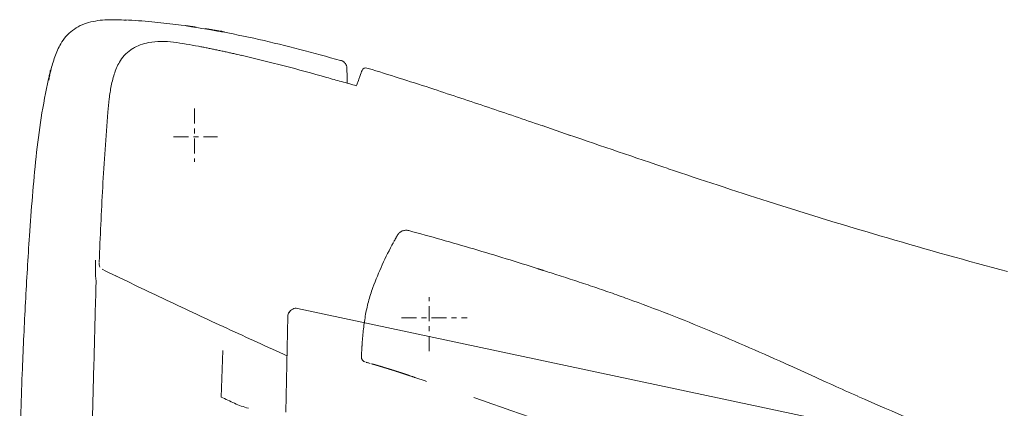
# Model space of a CAD drawing. Units: inches. Extents: x 2222 to 5710, y 895 to 4406.
# Drawn here: x 3021 to 3218, y 2184 to 2262 of the extents above; entities that cross this region are included whole.
import ezdxf

# ---------------------------------------------------------------- set-up
doc = ezdxf.new("R2010")
doc.units = ezdxf.units.IN
doc.header["$MEASUREMENT"] = 0
doc.linetypes.add('CENTER', pattern=[6, 3, -1, 1, -1])
doc.linetypes.add('DASHED', pattern=[3, 2, -1])
for name, color, linetype in [('1', 3, 'Continuous'), ('203', 7, 'Continuous'), ('205', 7, 'Continuous')]:
    doc.layers.add(name, color=color, linetype=linetype)
doc.layers.add('左側面_便座', color=7, linetype='Continuous', true_color=0xffffff)

msp = doc.modelspace()

# ---------------------------------------------------------------- linework, layer by layer
at = {"layer": '1', "color": 7, "linetype": 'Continuous', "lineweight": 18}
for p, q in [((3054.25, 2260.93), (3054.06, 2260.95)), ((3054.25, 2260.93), (3054.15, 2260.95)), ((3054.35, 2260.92), (3054.25, 2260.93)), ((3054.43, 2260.9), (3054.25, 2260.93)), ((3054.46, 2260.9), (3054.35, 2260.92)), ((3054.61, 2260.88), (3054.43, 2260.9)), ((3054.58, 2260.88), (3054.46, 2260.9)), ((3054.66, 2260.87), (3054.55, 2260.89)), ((3054.69, 2260.87), (3054.58, 2260.88)), ((3054.79, 2260.85), (3054.61, 2260.88)), ((3054.78, 2260.85), (3054.66, 2260.87)), ((3054.8, 2260.85), (3054.69, 2260.87)), ((3054.9, 2260.84), (3054.78, 2260.85)), ((3054.98, 2260.83), (3054.79, 2260.85)), ((3055.01, 2260.82), (3054.9, 2260.84)), ((3055.08, 2260.81), (3054.96, 2260.83)), ((3055.16, 2260.8), (3054.98, 2260.83)), ((3055.13, 2260.8), (3055.01, 2260.82)), ((3055.19, 2260.8), (3055.08, 2260.81)), ((3055.24, 2260.79), (3055.13, 2260.8)), ((3055.34, 2260.77), (3055.16, 2260.8)), ((3055.3, 2260.78), (3055.19, 2260.8)), ((3055.36, 2260.77), (3055.24, 2260.79)), ((3055.41, 2260.76), (3055.3, 2260.78)), ((3055.52, 2260.75), (3055.34, 2260.77)), ((3055.47, 2260.75), (3055.36, 2260.77)), ((3055.52, 2260.75), (3055.41, 2260.76)), ((3055.59, 2260.73), (3055.47, 2260.75)), ((3055.62, 2260.73), (3055.52, 2260.75)), ((3055.71, 2260.72), (3055.52, 2260.75)), ((3055.71, 2260.72), (3055.59, 2260.73)), ((3056.16, 2260.65), (3055.97, 2260.68)), ((3056.16, 2260.65), (3055.97, 2260.68)), ((3058.39, 2260.27), (3058.11, 2260.31)), ((3058.39, 2260.27), (3058.12, 2260.32)), ((3058.3, 2260.31), (3058.19, 2260.33)), ((3058.45, 2260.29), (3058.3, 2260.31)), ((3058.5, 2260.28), (3058.38, 2260.3)), ((3058.52, 2260.26), (3058.39, 2260.28)), ((3058.52, 2260.25), (3058.39, 2260.27)), ((3058.53, 2260.25), (3058.39, 2260.27)), ((3058.61, 2260.26), (3058.45, 2260.29)), ((3058.63, 2260.26), (3058.5, 2260.28)), ((3058.66, 2260.24), (3058.52, 2260.26)), ((3058.66, 2260.22), (3058.52, 2260.25)), ((3058.67, 2260.23), (3058.53, 2260.25)), ((3058.8, 2260.23), (3058.61, 2260.26)), ((3058.75, 2260.24), (3058.63, 2260.26)), ((3058.8, 2260.21), (3058.66, 2260.24)), ((3058.8, 2260.2), (3058.66, 2260.22)), ((3058.81, 2260.2), (3058.67, 2260.23)), ((3058.87, 2260.22), (3058.75, 2260.24)), ((3058.99, 2260.2), (3058.8, 2260.23)), ((3058.94, 2260.19), (3058.8, 2260.21)), ((3058.94, 2260.18), (3058.8, 2260.2)), ((3058.95, 2260.18), (3058.81, 2260.2)), ((3059, 2260.2), (3058.87, 2260.22)), ((3058.99, 2260.19), (3058.87, 2260.21)), ((3059.08, 2260.16), (3058.94, 2260.19)), ((3059.08, 2260.15), (3058.94, 2260.18)), ((3059.09, 2260.16), (3058.95, 2260.18)), ((3059.18, 2260.16), (3058.99, 2260.2)), ((3059.13, 2260.17), (3058.99, 2260.19)), ((3059.12, 2260.17), (3059, 2260.2)), ((3059.22, 2260.14), (3059.08, 2260.16)), ((3059.22, 2260.13), (3059.08, 2260.15)), ((3059.23, 2260.13), (3059.09, 2260.16)), ((3059.25, 2260.15), (3059.12, 2260.17)), ((3059.28, 2260.14), (3059.13, 2260.17)), ((3059.36, 2260.12), (3059.22, 2260.14)), ((3059.36, 2260.1), (3059.22, 2260.13)), ((3059.37, 2260.11), (3059.23, 2260.13)), ((3059.37, 2260.13), (3059.25, 2260.15)), ((3059.43, 2260.12), (3059.28, 2260.14)), ((3059.56, 2260.09), (3059.31, 2260.14)), ((3059.5, 2260.09), (3059.36, 2260.12)), ((3059.5, 2260.08), (3059.36, 2260.1)), ((3059.5, 2260.11), (3059.37, 2260.13)), ((3059.5, 2260.08), (3059.37, 2260.11)), ((3059.58, 2260.09), (3059.43, 2260.12)), ((3059.62, 2260.09), (3059.5, 2260.11)), ((3059.64, 2260.07), (3059.5, 2260.09)), ((3059.64, 2260.06), (3059.5, 2260.08)), ((3059.64, 2260.06), (3059.5, 2260.08)), ((3059.78, 2260.04), (3059.64, 2260.07)), ((3059.78, 2260.03), (3059.64, 2260.06)), ((3059.78, 2260.03), (3059.64, 2260.06)), ((3059.86, 2260.04), (3059.75, 2260.06)), ((3059.92, 2260.02), (3059.78, 2260.04)), ((3059.92, 2260.01), (3059.78, 2260.03)), ((3059.92, 2260.01), (3059.78, 2260.03)), ((3060, 2260.01), (3059.86, 2260.04)), ((3060.04, 2260.02), (3059.92, 2260.04)), ((3060.06, 2259.99), (3059.92, 2260.02)), ((3060.06, 2259.98), (3059.92, 2260.01)), ((3060.06, 2259.99), (3059.92, 2260.01)), ((3060.18, 2259.98), (3060, 2260.01)), ((3060.16, 2259.99), (3060.04, 2260.02)), ((3060.2, 2259.96), (3060.06, 2259.99)), ((3060.2, 2259.97), (3060.06, 2259.99)), ((3060.2, 2259.96), (3060.06, 2259.98)), ((3060.27, 2259.97), (3060.16, 2259.99)), ((3060.38, 2259.94), (3060.18, 2259.98)), ((3060.33, 2259.94), (3060.2, 2259.97)), ((3060.33, 2259.93), (3060.2, 2259.96)), ((3060.34, 2259.94), (3060.2, 2259.96)), ((3060.44, 2259.94), (3060.22, 2259.98)), ((3060.39, 2259.95), (3060.27, 2259.97)), ((3060.61, 2259.89), (3060.33, 2259.94)), ((3060.47, 2259.91), (3060.33, 2259.93)), ((3060.47, 2259.91), (3060.34, 2259.94)), ((3060.59, 2259.9), (3060.38, 2259.94)), ((3060.51, 2259.92), (3060.38, 2259.94)), ((3060.51, 2259.93), (3060.39, 2259.95)), ((3060.66, 2259.9), (3060.44, 2259.94)), ((3060.61, 2259.89), (3060.47, 2259.91)), ((3060.61, 2259.89), (3060.47, 2259.91)), ((3060.63, 2259.91), (3060.51, 2259.93)), ((3060.66, 2259.89), (3060.51, 2259.92)), ((3060.76, 2259.87), (3060.53, 2259.91)), ((3060.82, 2259.86), (3060.59, 2259.9)), ((3060.89, 2259.84), (3060.61, 2259.89)), ((3060.75, 2259.86), (3060.61, 2259.89)), ((3060.89, 2259.84), (3060.61, 2259.89)), ((3060.74, 2259.89), (3060.63, 2259.91)), ((3060.88, 2259.86), (3060.66, 2259.9)), ((3060.82, 2259.87), (3060.66, 2259.89)), ((3060.86, 2259.87), (3060.74, 2259.89)), ((3060.89, 2259.84), (3060.75, 2259.86)), ((3060.98, 2259.85), (3060.86, 2259.87)), ((3061.1, 2259.82), (3060.88, 2259.86)), ((3061, 2259.83), (3060.9, 2259.84)), ((3061.1, 2259.82), (3060.98, 2259.85)), ((3061.1, 2259.81), (3061, 2259.83)), ((3061.32, 2259.78), (3061.1, 2259.82)), ((3061.2, 2259.79), (3061.1, 2259.81)), ((3061.31, 2259.77), (3061.2, 2259.79)), ((3061.41, 2259.75), (3061.31, 2259.77)), ((3061.54, 2259.74), (3061.32, 2259.78)), ((3061.51, 2259.73), (3061.41, 2259.75)), ((3061.61, 2259.71), (3061.51, 2259.73)), ((3061.76, 2259.7), (3061.54, 2259.74)), ((3061.71, 2259.69), (3061.61, 2259.71)), ((3061.92, 2259.65), (3061.62, 2259.71)), ((3061.82, 2259.68), (3061.71, 2259.69)), ((3061.92, 2259.66), (3061.82, 2259.68)), ((3086.47, 2251.81), (3086.45, 2252.42)), ((3086.49, 2251.21), (3086.47, 2251.81)), ((3086.51, 2250.6), (3086.49, 2251.21)), ((3086.53, 2250), (3086.51, 2250.6)), ((3089.06, 2250.75), (3088.88, 2250.25)), ((3089.22, 2251.17), (3089.06, 2250.75)), ((3089.34, 2251.5), (3089.22, 2251.17)), ((3091.5, 2252.14), (3090.46, 2252.45)), ((3086.54, 2249.4), (3086.53, 2250)), ((3088.77, 2249.96), (3088.66, 2249.65)), ((3088.88, 2250.25), (3088.77, 2249.96)), ((3128.38, 2239.95), (3125.57, 2240.92)), ((3131.22, 2238.98), (3128.38, 2239.95)), ((3040.14, 2210.87), (3040.26, 2210.81)), ((3312.59, 2154.18), (3076.57, 2204.35)), ((3074.61, 2202.8), (3074.2, 2183.6)), ((3073.19, 2195.42), (3073.05, 2195.48)), ((3073.33, 2195.36), (3073.19, 2195.42)), ((3073.47, 2195.29), (3073.33, 2195.36)), ((3073.61, 2195.23), (3073.47, 2195.29)), ((3073.75, 2195.17), (3073.61, 2195.23)), ((3073.88, 2195.1), (3073.75, 2195.17)), ((3074.02, 2195.04), (3073.88, 2195.1)), ((3074.16, 2194.98), (3074.02, 2195.04)), ((3074.3, 2194.92), (3074.16, 2194.98)), ((3074.44, 2194.85), (3074.3, 2194.92))]:
    msp.add_line(p, q, dxfattribs=at)
for centre, radius, start, end in [((3037.09, 2252.66), 9.22, 104.8377, 127.2518), ((3038.98, 2245.51), 16.61, 91.7453, 104.8377), ((3039.51, 2228.35), 33.78, 85.2855, 91.7453), ((3036.69, 2143.34), 118.86, 86.1288, 87.4254), ((3036.14, 2135.24), 126.98, 84.9151, 86.1288), ((3041.01, 2187.92), 74.07, 83.183, 85.0578), ((3028.37, 2082.18), 180.56, 82.4138, 83.183), ((3027.57, 2076.19), 186.61, 77.2244, 82.4138), ((3050.03, 2223.2), 37.94, 81.1355, 81.4332), ((3055.77, 2261.14), 0.422, 261.5014, 281.5358), ((3055.74, 2260.95), 0.238, 261.5171, 290.9323), ((3055.67, 2260.46), 0.263, 51.9543, 81.5168), ((3055.65, 2260.34), 0.382, 58.6604, 81.5485), ((3055.88, 2260.61), 0.12, 37.8378, 101.5358), ((3055.9, 2260.76), 0.103, 238.6604, 312.5625), ((3056.19, 2260.87), 0.222, 261.3221, 290.7786), ((3056.13, 2260.41), 0.244, 51.8791, 81.4397), ((3036.98, 2252.8), 9.04, 127.2518, 150.1103), ((3049.73, 2207.27), 53.73, 80.3927, 81.0599), ((3031.23, 2097.95), 164.59, 80.5521, 80.6013), ((3031.26, 2095.91), 166.58, 80.0602, 80.7256), ((3031.1, 2097.19), 165.36, 80.5031, 80.5521), ((3030.79, 2095.33), 167.25, 80.1159, 80.4752), ((3020.6, 2035.15), 228.29, 80.2357, 80.3927), ((3058.93, 2260.55), 0.34, 231.4318, 260.4943), ((3030.75, 2093.2), 169.35, 79.9574, 80.4183), ((3030.29, 2092.56), 170.05, 79.7923, 80.3024), ((3019.1, 2025.98), 237.58, 80.1039, 80.3207), ((3011.19, 1980.15), 284.1, 80.1011, 80.2747), ((3029.76, 2089.41), 173.26, 79.7691, 80.1159), ((3030.2, 2091.11), 171.51, 80.0308, 80.1424), ((3029.86, 2089.18), 173.48, 79.9204, 80.0308), ((3036.68, 2126.79), 135.26, 79.7231, 80.1039), ((3029.32, 2084.85), 177.81, 79.4369, 80.0602), ((3038.69, 2137.73), 124.13, 79.7038, 80.1011), ((3059.03, 2253.1), 6.98, 79.6492, 80.9948), ((3029.35, 2085.29), 177.38, 79.5173, 79.9574), ((3028.68, 2083.64), 179.12, 79.3079, 79.7923), ((3039.54, 2143.14), 118.65, 79.6698, 79.8332), ((3064.94, 2282.64), 23.13, 259.7231, 261.2126), ((3043.09, 2162.64), 98.83, 79.4736, 79.6698), ((2931.77, 1548.17), 723.3, 79.70641, 79.72263), ((3057.88, 2243.67), 16.45, 77.6195, 79.7236), ((3061.62, 2263.95), 4.15, 259.7038, 263.4862), ((3104.88, 2501.29), 245.41, 259.7064, 259.7542), ((3061, 2258.53), 1.31, 71.4963, 83.4862), ((3061.21, 2260.14), 0.339, 259.4736, 288.538), ((3060.9, 2258.27), 1.56, 70.9962, 79.7325), ((3061.18, 2259.52), 0.272, 50.5931, 79.7542), ((3061.34, 2259.76), 0.0631, 0, 108.538), ((3060.44, 2253.51), 6.34, 75.7816, 81.2126), ((3062.62, 2265.23), 5.62, 257.6195, 263.7757), ((3064.26, 2274.57), 15.08, 259.4228, 261.3929), ((3060.63, 2253.36), 6.44, 77.799, 79.5457), ((3042.37, 2249.7), 15.26, 150.1103, 160.9288), ((3048.26, 2248.64), 9.03, 99.6295, 121.5911), ((3049.52, 2241.16), 16.62, 82.2994, 99.6295), ((3039.88, 2169.86), 88.57, 79.0232, 82.2994), ((3010.63, 2019.05), 242.19, 78.9201, 79.0233), ((3010.33, 2017.53), 243.74, 78.8175, 78.9201), ((3010.18, 2016.77), 244.52, 78.7153, 78.8175), ((3009.88, 2015.22), 246.1, 78.6137, 78.7153), ((3009.72, 2014.45), 246.89, 78.5124, 78.6137), ((3006.75, 1984.35), 280.78, 73.7742, 77.2244), ((3058.16, 2244.25), 31.96, 160.9288, 166.1053), ((3047.49, 2249.89), 7.57, 121.5911, 147.6571), ((3009.4, 2012.88), 248.49, 78.4118, 78.5124), ((3009.24, 2012.09), 249.29, 78.3115, 78.4118), ((3008.91, 2010.5), 250.92, 78.2119, 78.3115), ((3008.74, 2009.7), 251.74, 78.1126, 78.2119), ((3008.4, 2008.08), 253.39, 78.0139, 78.1126), ((3008.17, 2006.99), 254.5, 77.9157, 78.0139), ((3007.64, 2004.49), 257.06, 77.8184, 77.9157), ((3007.36, 2003.22), 258.36, 77.7217, 77.8184), ((3006.8, 2000.64), 261, 77.6259, 77.7217), ((3006.51, 1999.33), 262.34, 77.5306, 77.6259), ((3005.92, 1996.67), 265.07, 77.4363, 77.5306), ((3005.62, 1995.32), 266.45, 77.3425, 77.4363), ((3005, 1992.56), 269.27, 77.2496, 77.3425), ((3004.69, 1991.17), 270.71, 77.1573, 77.2496), ((3004.04, 1988.32), 273.62, 77.0659, 77.1573), ((2995.42, 1950.7), 312.22, 75.4482, 77.0699), ((3050.37, 2248.07), 10.98, 147.6571, 161.665), ((2974.7, 1870.88), 394.68, 74.1653, 75.4482), ((3084.75, 2252.27), 1.78, 44.8938, 74.5447), ((3084.56, 2251.68), 2.41, 69.4681, 73.9355), ((3084.71, 2252.08), 1.98, 64.0299, 69.4681), ((3084.95, 2252.47), 1.5, 9.9098, 44.8938), ((3084.48, 2252.39), 1.98, 6.2399, 11.7591), ((3084.04, 2252.35), 2.41, 1.7161, 6.2399), ((3118.45, 2230.38), 93.89, 167.1945, 167.7656), ((3048.59, 2246.53), 22.12, 168.385, 170.8838), ((3042.17, 2248.61), 15.46, 170.5882, 174.2215), ((3074.5, 2240.37), 48.82, 166.0964, 167.1945), ((3039.27, 2249.09), 12.53, 166.1057, 170.5882), ((3050.67, 2246.1), 24.25, 166.1053, 168.385), ((3060.44, 2244.73), 21.59, 161.665, 168.812), ((3130.79, 2420.31), 176.5, 254.0845, 255.0921), ((2493.41, 2471.34), 635.18, 339.7512, 339.79639), ((3090.24, 2251.72), 0.77, 73.1937, 160.7437), ((2936.21, 1742.18), 533.08, 72.3667, 73.064), ((3164.99, 2220.28), 141.52, 167.7653, 174.1698), ((3069.17, 2243), 30.49, 168.812, 173.8548), ((3067.78, 2183.61), 68.45, 72.4943, 75.0921), ((3769.21, 2000.7), 724.66, 159.93703, 159.96661), ((3388.95, 2139.58), 319.83, 159.87, 159.937), ((2860.6, 1504.31), 782.68, 71.89168, 72.36665), ((2769, 1224.21), 1077.37, 71.28289, 71.89168), ((3158.65, 2233.37), 120.49, 173.8548, 175.1318), ((3558.47, 2199.32), 521.75, 175.1319, 176.779), ((1787.82, -1671.74), 4135.03, 71.12428, 71.28289), ((4236.46, 5458.16), 3403.62, 251.04486, 251.39948), ((3471.9, 2188.95), 450.02, 174.1698, 176.1856), ((3584.32, 3520.41), 1359.09, 251.39948, 252.28756), ((3851.96, 2182.8), 815.7, 176.77896, 177.8325), ((3480.45, 3195.18), 1017.67, 252.28756, 255.10164), ((4032.7, 2151.56), 1012.07, 176.18564, 176.94088), ((3039.29, 2213.39), 2.48, 176.5406, 187.5527), ((3038.16, 2213.24), 1.33, 187.5527, 207.8979), ((3707.18, 3594.85), 1536.34, 244.15583, 244.39067), ((3706.97, 3594.41), 1535.86, 244.39067, 244.62558), ((4021.04, 2152.18), 1000.39, 176.94088, 177.70494), ((3706.79, 3594.04), 1535.45, 244.62558, 245.12423), ((3706.26, 3592.9), 1534.18, 245.12423, 245.62329), ((4023.71, 2152.07), 1003.06, 177.70494, 178.67791), ((3302.81, 2703.97), 570.99, 244.9745, 245.2711), ((3070.47, 2199.5), 15.59, 245.2711, 256.0998)]:
    msp.add_arc(centre, radius, start, end, dxfattribs=at)
at = {"layer": '203', "color": 7, "linetype": 'Continuous', "lineweight": 13}
for p, q in [((3036.21, 2209.18), (3036.2, 2208.96)), ((3036.22, 2209.6), (3036.21, 2209.39)), ((3036.21, 2209.39), (3036.21, 2209.18)), ((3036.23, 2209.82), (3036.22, 2209.6)), ((3036.17, 2207.9), (3036.16, 2207.68)), ((3036.18, 2208.32), (3036.17, 2208.11)), ((3036.17, 2208.11), (3036.17, 2207.9)), ((3036.19, 2208.54), (3036.18, 2208.32)), ((3036.2, 2208.96), (3036.19, 2208.75)), ((3036.19, 2208.75), (3036.19, 2208.54)), ((3061.58, 2195.93), (3061.26, 2186.58)), ((3035.78, 2193.26), (3035.29, 2173.78))]:
    msp.add_line(p, q, dxfattribs=at)
for centre, radius, start, end in [((3083.56, 2212.69), 47.48, 178.3858, 180.9312), ((3057.82, 2212.27), 21.73, 180.9312, 186.4893), ((5087.56, 2147.74), 2052.27, 178.32629, 178.52765), ((3075.8, 2202.77), 1.2, 159.4924, 178.8), ((3076.28, 2202.6), 1.7, 145.857, 159.4924), ((3076.58, 2202.39), 2.07, 117.9496, 145.857), ((3076.27, 2202.97), 1.41, 78, 117.9496), ((13685.81, 1926.74), 10653.36, 178.527648, 178.566437)]:
    msp.add_arc(centre, radius, start, end, dxfattribs=at)
at = {"layer": '205', "color": 7, "linetype": 'CENTER', "lineweight": 13}
for p, q in [((3055.94, 2244.38), (3055.94, 2233.68)), ((3051.74, 2238.68), (3060.54, 2238.68)), ((3102.94, 2195.8), (3102.94, 2206.62)), ((3097.39, 2202.43), (3110.58, 2202.43))]:
    msp.add_line(p, q, dxfattribs=at)
at = {"layer": '左側面_便座', "color": 7, "linetype": 'DASHED', "lineweight": 13, "ltscale": 10}
for p, q in [((3126.25, 2211.8), (3125.87, 2211.92)), ((3126.63, 2211.68), (3126.25, 2211.8)), ((3127.01, 2211.56), (3126.63, 2211.68)), ((3127.38, 2211.43), (3127.01, 2211.56)), ((3127.76, 2211.31), (3127.38, 2211.43)), ((3128.14, 2211.19), (3127.76, 2211.31)), ((3128.52, 2211.07), (3128.14, 2211.19)), ((3090.41, 2193.54), (3090.31, 2193.57)), ((3090.53, 2193.51), (3090.41, 2193.54)), ((3090.66, 2193.47), (3090.53, 2193.51)), ((3090.8, 2193.43), (3090.66, 2193.47)), ((3090.95, 2193.39), (3090.8, 2193.43)), ((3091.11, 2193.34), (3090.95, 2193.39)), ((3175.95, 2192.55), (3175.22, 2192.88)), ((3176.67, 2192.22), (3175.95, 2192.55)), ((3177.4, 2191.89), (3176.67, 2192.22)), ((3178.13, 2191.56), (3177.4, 2191.89)), ((3178.85, 2191.23), (3178.13, 2191.56)), ((3099.24, 2190.8), (3099.13, 2190.84)), ((3099.35, 2190.77), (3099.24, 2190.8)), ((3099.47, 2190.73), (3099.35, 2190.77)), ((3099.58, 2190.69), (3099.47, 2190.73)), ((3099.69, 2190.65), (3099.58, 2190.69)), ((3099.81, 2190.61), (3099.69, 2190.65)), ((3099.92, 2190.57), (3099.81, 2190.61)), ((3100.03, 2190.54), (3099.92, 2190.57)), ((3100.14, 2190.5), (3100.03, 2190.54)), ((3100.26, 2190.46), (3100.14, 2190.5)), ((3179.58, 2190.9), (3178.85, 2191.23)), ((3180.31, 2190.57), (3179.58, 2190.9)), ((3181.03, 2190.24), (3180.31, 2190.57)), ((3181.76, 2189.91), (3181.03, 2190.24)), ((3182.49, 2189.58), (3181.76, 2189.91)), ((3183.12, 2189.29), (3182.49, 2189.58)), ((3183.75, 2189.01), (3183.12, 2189.29)), ((3184.39, 2188.72), (3183.75, 2189.01)), ((3185.02, 2188.44), (3184.39, 2188.72)), ((3185.66, 2188.15), (3185.02, 2188.44)), ((3186.29, 2187.87), (3185.66, 2188.15)), ((3186.92, 2187.58), (3186.29, 2187.87)), ((3187.56, 2187.3), (3186.92, 2187.58)), ((3188.19, 2187.02), (3187.56, 2187.3)), ((3188.83, 2186.74), (3188.19, 2187.02))]:
    msp.add_line(p, q, dxfattribs=at)
for centre, radius, start, end in [((3156.8, 2184.27), 69.5, 150.0358, 151.258), ((3098.32, 2217.99), 2, 74.8602, 150.0358), ((2927.08, 1587.41), 655.42, 73.62412, 74.80657), ((3156.8, 2184.27), 69.5, 151.4084, 159.5928), ((2959.67, 1698.33), 539.81, 72.1884, 73.6241), ((2749.04, 1025.05), 1245.25, 72.41288, 72.44031), ((3024.57, 1894.31), 333.37, 72.3104, 72.4129), ((2961.53, 1691.87), 545.4, 71.3816, 72.1702), ((3120.17, 2197.9), 30.41, 159.5928, 170.7383), ((3023.59, 1876.07), 351.03, 70.1563, 71.3816), ((3020.76, 1868.24), 359.34, 67.3638, 70.1563), ((3148.47, 2193.29), 59.09, 170.7383, 176.488), ((2937.95, 1669.66), 574.5, 65.61684, 67.36376), ((3228.25, 2189.43), 138.97, 177.3946, 177.8732), ((3163.21, 2192.39), 73.85, 176.4939, 177.3946), ((3090.38, 2194.59), 1, 180, 254.3836), ((3042.98, 2025), 175.08, 73.8188, 73.9517), ((3042.99, 2025.04), 175.05, 73.686, 73.8188), ((3042.99, 2025.05), 175.04, 73.5531, 73.686), ((3043, 2025.08), 175.01, 73.4202, 73.5531), ((3043, 2025.09), 175, 73.2874, 73.4202), ((3043.01, 2025.11), 174.98, 73.1545, 73.2874), ((3043.01, 2025.11), 174.97, 73.0216, 73.1545), ((3043.02, 2025.12), 174.96, 72.8887, 73.0216), ((3043.02, 2025.13), 174.96, 72.7558, 72.8887), ((3043.02, 2025.13), 174.95, 72.49, 72.7558), ((3043.02, 2025.13), 174.96, 72.3571, 72.49), ((3043.02, 2025.12), 174.96, 72.2242, 72.3571), ((3043.01, 2025.11), 174.97, 72.0913, 72.2242), ((3043.01, 2025.11), 174.98, 71.9584, 72.0913), ((3043, 2025.09), 175, 71.8255, 71.9584), ((3043, 2025.08), 175.01, 71.6927, 71.8255), ((3042.99, 2025.05), 175.04, 71.5598, 71.6927), ((3042.99, 2025.04), 175.05, 71.427, 71.5598), ((3042.98, 2025.01), 175.08, 71.2941, 71.427), ((2278.11, -233.93), 2560, 70.54504, 71.26747), ((3444.77, 2764.06), 631.51, 246.09141, 248.21485)]:
    msp.add_arc(centre, radius, start, end, dxfattribs=at)

doc.saveas('drawing.dxf')
